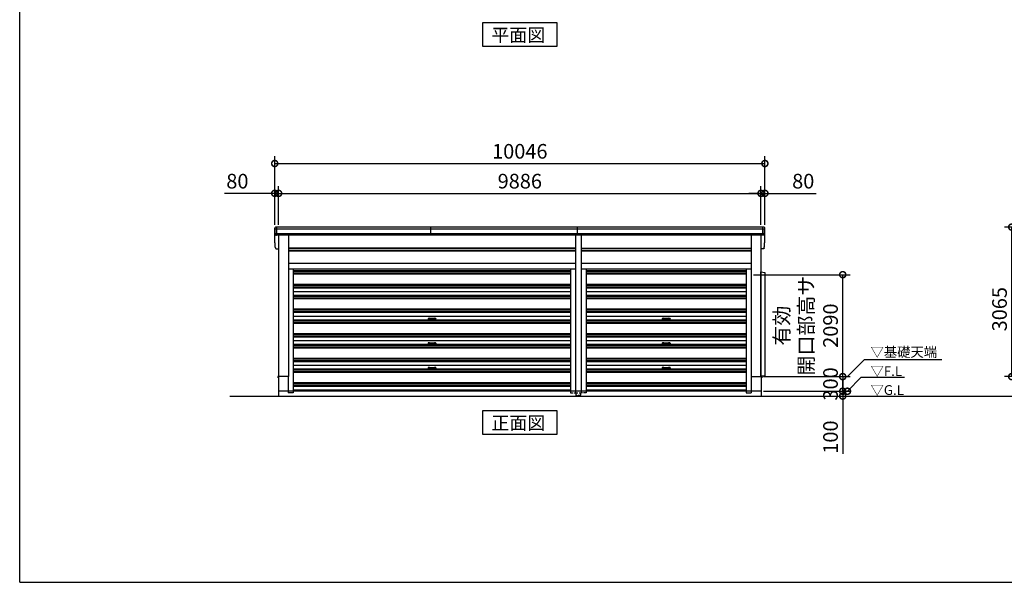
# Model space of a CAD drawing. Extents: x -7645 to 32934, y 198 to 28509.
# Drawn here: x -7645 to 12535, y 745 to 12280 of the extents above; entities that cross this region are included whole.
import ezdxf

# ---------------------------------------------------------------- set-up
doc = ezdxf.new("R2010")
doc.units = 0
doc.header["$LTSCALE"] = 20
doc.header["$PDMODE"] = 3
doc.header["$PDSIZE"] = 2
doc.linetypes.add('HIDDEN', pattern=[0.375, 0.25, -0.125])
doc.layers.get('0').update_dxf_attribs({"linetype": 'CONTINUOUS'})
doc.layers.get('DEFPOINTS').update_dxf_attribs({"linetype": 'CONTINUOUS'})
for name, color, linetype in [('仕様書枠', 230, 'CONTINUOUS'), ('寸法', 4, 'CONTINUOUS'), ('破線', 2, 'HIDDEN'), ('細線', 5, 'CONTINUOUS'), ('部品1', 7, 'CONTINUOUS'), ('Ｇ．Ｌ', 30, 'CONTINUOUS')]:
    doc.layers.add(name, color=color, linetype=linetype)
doc.styles.get("Standard").update_dxf_attribs({"font": 'txt', "bigfont": 'bigfont.shx'})
doc.styles.add('STYLE1', font='isocp.shx', dxfattribs={"bigfont": 'bigfont.shx'})
doc.styles.add('STYLE2', font='MS PGothic.ttf')
doc.dimstyles.new('INABA_S100-2023', dxfattribs={"dimscale": 100, "dimtxt": 3, "dimasz": 2.5, "dimexe": 1.5, "dimexo": 0.5, "dimgap": 1, "dimtad": 3, "dimdec": 1, "dimdsep": 46, "dimtxsty": 'STYLE1', "dimblk1": 'DOTSMALL', "dimblk2": 'DOTSMALL', "dimsah": 1, "dimcen": 0, "dimclrt": 7, "dimadec": 0, "dimazin": 0, "dimtfac": 1, "dimtdec": 1, "dimtix": 1, "dimtmove": 0, "dimatfit": 3, "dimldrblk": 'DOTSMALL', "dimfxl": 1, "dimtolj": 1, "dimtzin": 0, "dimarcsym": 0})
doc.dimstyles.new('INABA_S100G', dxfattribs={"dimscale": 100, "dimtxt": 2.5, "dimasz": 2.5, "dimexe": 1.5, "dimexo": 0.5, "dimgap": 1, "dimtad": 3, "dimdec": 1, "dimdsep": 46, "dimtxsty": 'STYLE1', "dimblk1": 'DOTSMALL', "dimblk2": 'DOTSMALL', "dimsah": 1, "dimcen": 0, "dimclrt": 7, "dimadec": 0, "dimazin": 0, "dimtfac": 1, "dimtdec": 1, "dimtix": 1, "dimtmove": 0, "dimatfit": 3, "dimldrblk": 'DOTSMALL', "dimfxl": 1, "dimtolj": 1, "dimtzin": 0, "dimarcsym": 0})
doc.dimstyles.new('INABA_S80', dxfattribs={"dimscale": 80, "dimtxt": 2.5, "dimasz": 0.5, "dimexe": 0.5, "dimexo": 0.2, "dimgap": 0.8, "dimtad": 3, "dimdsep": 46, "dimtxsty": 'STANDARD', "dimblk1": 'DOT', "dimblk2": 'DOT', "dimsah": 1, "dimcen": 0, "dimclrt": 7, "dimadec": 0, "dimazin": 0, "dimtfac": 1, "dimtix": 1, "dimtmove": 0, "dimatfit": 2, "dimldrblk": 'DOT', "dimfxl": 1, "dimtolj": 1, "dimtzin": 0, "dimarcsym": 0})

# ---------------------------------------------------------------- blocks, each defined once
blk = doc.blocks.new('_DOTSMALL')
at = {"color": 0, "linetype": 'ByBlock', "ltscale": 50, "const_width": 0.5}
blk.add_lwpolyline([(-0.0625, 0, 1), (0.0625, 0, 1)], format="xyb", close=True, dxfattribs=at)
blk = doc.blocks.new('*D63')
at = {"layer": 'DEFPOINTS', "color": 0, "ltscale": 50}
for p in [(7548, 8719), (-2338, 8027), (7548, 8027)]:
    blk.add_point(p, dxfattribs=at)
at = {"layer": '寸法', "color": 0, "lineweight": -2, "ltscale": 50}
for p, q in [((-2338, 8077), (-2338, 8869)), ((-2338, 8719), (7548, 8719)), ((7548, 8077), (7548, 8869))]:
    blk.add_line(p, q, dxfattribs=at)
at = {"layer": '寸法', "color": 0, "lineweight": -2, "ltscale": 50, "xscale": 250, "yscale": 250, "zscale": 250, "rotation": 180}
blk.add_blockref('_DOTSMALL', (-2338, 8719), dxfattribs=at)
at = {"layer": '寸法', "color": 0, "lineweight": -2, "ltscale": 50, "xscale": 250, "yscale": 250, "zscale": 250}
blk.add_blockref('_DOTSMALL', (7548, 8719), dxfattribs=at)
at = {"layer": '寸法', "color": 7, "ltscale": 50, "insert": (2605, 8969), "char_height": 300, "attachment_point": 5, "style": 'STYLE1'}
blk.add_mtext('\\A1;9886', dxfattribs=at)
blk = doc.blocks.new('*D64')
at = {"layer": 'DEFPOINTS', "color": 0, "ltscale": 50}
for p in [(-2338, 8719), (-2418, 8027), (-2338, 8027)]:
    blk.add_point(p, dxfattribs=at)
at = {"layer": '寸法', "color": 0, "lineweight": -2, "ltscale": 50}
for p, q in [((-2418, 8719), (-3449, 8719)), ((-2418, 8077), (-2418, 8869)), ((-2338, 8719), (-2418, 8719)), ((-2338, 8077), (-2338, 8869)), ((-2338, 8719), (-2088, 8719))]:
    blk.add_line(p, q, dxfattribs=at)
at = {"layer": '寸法', "color": 0, "lineweight": -2, "ltscale": 50, "xscale": 250, "yscale": 250, "zscale": 250}
blk.add_blockref('_DOTSMALL', (-2418, 8719), dxfattribs=at)
at = {"layer": '寸法', "color": 0, "lineweight": -2, "ltscale": 50, "xscale": 250, "yscale": 250, "zscale": 250, "rotation": 180}
blk.add_blockref('_DOTSMALL', (-2338, 8719), dxfattribs=at)
at = {"layer": '寸法', "color": 7, "ltscale": 50, "insert": (-3184, 8969), "char_height": 300, "attachment_point": 5, "style": 'STYLE1'}
blk.add_mtext('\\A1;80', dxfattribs=at)
blk = doc.blocks.new('*D65')
at = {"layer": 'DEFPOINTS', "color": 0, "ltscale": 50}
for p in [(7628, 9331), (-2418, 8027), (7628, 8027)]:
    blk.add_point(p, dxfattribs=at)
at = {"layer": '寸法', "color": 0, "lineweight": -2, "ltscale": 50}
for p, q in [((-2418, 8077), (-2418, 9481)), ((-2418, 9331), (7628, 9331)), ((7628, 8077), (7628, 9481))]:
    blk.add_line(p, q, dxfattribs=at)
at = {"layer": '寸法', "color": 0, "lineweight": -2, "ltscale": 50, "xscale": 250, "yscale": 250, "zscale": 250, "rotation": 180}
blk.add_blockref('_DOTSMALL', (-2418, 9331), dxfattribs=at)
at = {"layer": '寸法', "color": 0, "lineweight": -2, "ltscale": 50, "xscale": 250, "yscale": 250, "zscale": 250}
blk.add_blockref('_DOTSMALL', (7628, 9331), dxfattribs=at)
at = {"layer": '寸法', "color": 7, "ltscale": 50, "insert": (2605, 9581), "char_height": 300, "attachment_point": 5, "style": 'STYLE1'}
blk.add_mtext('\\A1;10046', dxfattribs=at)
blk = doc.blocks.new('*D60')
at = {"layer": 'DEFPOINTS', "color": 0, "ltscale": 50}
for p in [(7628, 8719), (7548, 8027), (7628, 8027)]:
    blk.add_point(p, dxfattribs=at)
at = {"layer": '寸法', "color": 0, "lineweight": -2, "ltscale": 50}
for p, q in [((7548, 8719), (7298, 8719)), ((7548, 8077), (7548, 8869)), ((7548, 8719), (7628, 8719)), ((7628, 8077), (7628, 8869)), ((7628, 8719), (8679, 8719))]:
    blk.add_line(p, q, dxfattribs=at)
at = {"layer": '寸法', "color": 0, "lineweight": -2, "ltscale": 50, "xscale": 250, "yscale": 250, "zscale": 250}
blk.add_blockref('_DOTSMALL', (7548, 8719), dxfattribs=at)
at = {"layer": '寸法', "color": 0, "lineweight": -2, "ltscale": 50, "xscale": 250, "yscale": 250, "zscale": 250, "rotation": 180}
blk.add_blockref('_DOTSMALL', (7628, 8719), dxfattribs=at)
at = {"layer": '寸法', "color": 7, "ltscale": 50, "insert": (8414, 8969), "char_height": 300, "attachment_point": 5, "style": 'STYLE1'}
blk.add_mtext('\\A1;80', dxfattribs=at)
blk = doc.blocks.new('*D61')
at = {"layer": 'DEFPOINTS', "color": 0, "ltscale": 50}
for p in [(7550, 4662), (7550, 4562), (9223, 4562)]:
    blk.add_point(p, dxfattribs=at)
at = {"layer": '寸法', "color": 0, "lineweight": -2, "ltscale": 50}
for p, q in [((9223, 4662), (9223, 4912)), ((7600, 4662), (9373, 4662)), ((9223, 4662), (9223, 4562)), ((7600, 4562), (9373, 4562)), ((9223, 4562), (9223, 3382))]:
    blk.add_line(p, q, dxfattribs=at)
at = {"layer": '寸法', "color": 0, "lineweight": -2, "ltscale": 50, "xscale": 250, "yscale": 250, "zscale": 250}
for p, rotation in [((9223, 4662), 270), ((9223, 4562), 90)]:
    blk.add_blockref('_DOTSMALL', p, dxfattribs=dict(at, rotation=rotation))
at = {"layer": '寸法', "color": 7, "ltscale": 50, "insert": (8973, 3722), "char_height": 300, "attachment_point": 5, "rotation": 90, "style": 'STYLE1'}
blk.add_mtext('\\A1;100', dxfattribs=at)
blk = doc.blocks.new('*D62')
at = {"layer": 'DEFPOINTS', "color": 0, "ltscale": 50}
for p in [(7550, 4962), (7550, 4662), (9223, 4662)]:
    blk.add_point(p, dxfattribs=at)
at = {"layer": '寸法', "color": 0, "lineweight": -2, "ltscale": 50}
for p, q in [((7600, 4962), (9373, 4962)), ((9223, 4962), (9223, 4662)), ((7600, 4662), (9373, 4662))]:
    blk.add_line(p, q, dxfattribs=at)
at = {"layer": '寸法', "color": 0, "lineweight": -2, "ltscale": 50, "xscale": 250, "yscale": 250, "zscale": 250}
for p, rotation in [((9223, 4962), 90), ((9223, 4662), 270)]:
    blk.add_blockref('_DOTSMALL', p, dxfattribs=dict(at, rotation=rotation))
at = {"layer": '寸法', "color": 7, "ltscale": 50, "insert": (8973, 4812), "char_height": 300, "attachment_point": 5, "rotation": 90, "style": 'STYLE1'}
blk.add_mtext('\\A1;300', dxfattribs=at)
blk = doc.blocks.new('*D66')
at = {"layer": 'DEFPOINTS', "color": 0, "ltscale": 50}
for p in [(7347, 7052), (9223, 7052), (7550, 4962)]:
    blk.add_point(p, dxfattribs=at)
at = {"layer": '寸法', "color": 0, "lineweight": -2, "ltscale": 50}
for p, q in [((7397, 7052), (9373, 7052)), ((9223, 4962), (9223, 7052)), ((7600, 4962), (9373, 4962))]:
    blk.add_line(p, q, dxfattribs=at)
at = {"layer": '寸法', "color": 0, "lineweight": -2, "ltscale": 50, "xscale": 250, "yscale": 250, "zscale": 250}
for p, rotation in [((9223, 7052), 90), ((9223, 4962), 270)]:
    blk.add_blockref('_DOTSMALL', p, dxfattribs=dict(at, rotation=rotation))
at = {"layer": '寸法', "color": 7, "ltscale": 50, "insert": (8473, 6007), "char_height": 300, "attachment_point": 5, "rotation": 90, "style": 'STYLE1'}
blk.add_mtext('\\A1;有効\\P開口部高サ \\P2090', dxfattribs=at)
blk = doc.blocks.new('*D70')
at = {"layer": 'DEFPOINTS', "color": 0, "ltscale": 50}
for p in [(12687, 8027), (14483, 8027), (14735, 4962)]:
    blk.add_point(p, dxfattribs=at)
at = {"layer": '寸法', "color": 0, "lineweight": -2, "ltscale": 50}
for p, q in [((14433, 8027), (12537, 8027)), ((12687, 4962), (12687, 8027)), ((14685, 4962), (12537, 4962))]:
    blk.add_line(p, q, dxfattribs=at)
at = {"layer": '寸法', "color": 0, "lineweight": -2, "ltscale": 50, "xscale": 250, "yscale": 250, "zscale": 250}
for p, rotation in [((12687, 8027), 90), ((12687, 4962), 270)]:
    blk.add_blockref('_DOTSMALL', p, dxfattribs=dict(at, rotation=rotation))
at = {"layer": '寸法', "color": 7, "ltscale": 50, "insert": (12437, 6344), "char_height": 300, "attachment_point": 5, "rotation": 90, "style": 'STYLE1'}
blk.add_mtext('\\A1;3065', dxfattribs=at)

msp = doc.modelspace()

# ---------------------------------------------------------------- linework, layer by layer
at = {"layer": '仕様書枠', "ltscale": 50}
for q in [(-7645.4, 28508.83), (32572.6, 744.82)]:
    msp.add_line((-7645.4, 744.82), q, dxfattribs=at)
at = {"layer": '破線', "ltscale": 50}
for p, q in [((-2140.4, 4661.97), (-2140.4, 4631.97)), ((-2037.4, 4661.97), (-2037.4, 4631.97)), ((7246.6, 4661.97), (7246.6, 4631.97)), ((7349.6, 4661.97), (7349.6, 4631.97)), ((-2037.4, 4631.97), (-2140.4, 4631.97)), ((7246.6, 4631.97), (7349.6, 4631.97))]:
    msp.add_line(p, q, dxfattribs=at)
at = {"layer": '破線', "ltscale": 10}
for p, q in [((3646.6, 4661.97), (3646.6, 4631.97)), ((3746.6, 4661.97), (3746.6, 4631.97)), ((3862.6, 4661.97), (3862.6, 4631.97)), ((3962.6, 4661.97), (3962.6, 4631.97)), ((3646.6, 4631.97), (3746.6, 4631.97)), ((3746.6, 4631.97), (3862.6, 4631.97)), ((3759.6, 4573.97), (3759.6, 4631.97)), ((3849.6, 4573.97), (3759.6, 4573.97)), ((3762.4, 4571.97), (3762.4, 4573.97)), ((3768.4, 4571.97), (3768.4, 4573.97)), ((3836.8, 4567.97), (3772.4, 4567.97)), ((3836.8, 4561.97), (3772.4, 4561.97)), ((3774.6, 4573.97), (3774.6, 4561.97)), ((3834.6, 4573.97), (3834.6, 4561.97)), ((3840.8, 4573.97), (3840.8, 4571.97)), ((3846.8, 4573.97), (3846.8, 4571.97)), ((3849.6, 4631.97), (3849.6, 4573.97)), ((3962.6, 4631.97), (3862.6, 4631.97))]:
    msp.add_line(p, q, dxfattribs=at)
for centre, radius, start, end in [((3772.4, 4571.97), 10, 180, 270), ((3772.4, 4571.97), 4, 180, 270), ((3836.8, 4571.97), 10, 270, 0), ((3836.8, 4571.97), 4, 270, 0)]:
    msp.add_arc(centre, radius, start, end, dxfattribs=at)
at = {"layer": '細線', "ltscale": 50}
for p, q in [((7623.88, 7984.97), (-2414.68, 7984.97)), ((7613.94, 7890.97), (-2404.74, 7890.97)), ((-2376.4, 7859.97), (-2376.4, 8026.97)), ((784.35, 7859.97), (784.35, 8026.97)), ((3784.35, 7859.97), (3784.35, 8026.97)), ((7585.6, 7859.97), (7585.6, 8026.97)), ((7585.6, 7859.97), (7585.6, 8026.97)), ((3746.6, 7591.47), (-2137.4, 7591.47)), ((3746.6, 7546.47), (-2137.4, 7546.47)), ((7346.6, 7591.47), (3862.6, 7591.47)), ((7346.6, 7546.47), (3862.6, 7546.47)), ((-2037.4, 7136.04), (3646.6, 7136.04)), ((-2037.4, 7117.71), (3646.6, 7117.71)), ((-2037.4, 7084.22), (3646.6, 7084.22)), ((-2037.4, 7065.89), (3646.6, 7065.89)), ((3962.6, 7136.04), (7246.6, 7136.04)), ((3962.6, 7117.71), (7246.6, 7117.71)), ((3962.6, 7084.22), (7246.6, 7084.22)), ((3962.6, 7065.89), (7246.6, 7065.89)), ((-2037.4, 6854.04), (3646.6, 6854.04)), ((-2037.4, 6835.71), (3646.6, 6835.71)), ((-2037.4, 6802.22), (3646.6, 6802.22)), ((-2037.4, 6783.89), (3646.6, 6783.89)), ((-2037.4, 6707.97), (3646.6, 6707.97)), ((3962.6, 6854.04), (7246.6, 6854.04)), ((3962.6, 6835.71), (7246.6, 6835.71)), ((3962.6, 6802.22), (7246.6, 6802.22)), ((3962.6, 6783.89), (7246.6, 6783.89)), ((3962.6, 6707.97), (7246.6, 6707.97)), ((-2037.4, 6632.04), (3646.6, 6632.04)), ((-2037.4, 6613.71), (3646.6, 6613.71)), ((-2037.4, 6580.22), (3646.6, 6580.22)), ((-2037.4, 6561.89), (3646.6, 6561.89)), ((3962.6, 6632.04), (7246.6, 6632.04)), ((3962.6, 6613.71), (7246.6, 6613.71)), ((3962.6, 6580.22), (7246.6, 6580.22)), ((3962.6, 6561.89), (7246.6, 6561.89)), ((-2037.4, 6350.04), (3646.6, 6350.04)), ((-2037.4, 6331.71), (3646.6, 6331.71)), ((-2037.4, 6298.22), (3646.6, 6298.22)), ((-2037.4, 6279.89), (3646.6, 6279.89)), ((3962.6, 6350.04), (7246.6, 6350.04)), ((3962.6, 6331.71), (7246.6, 6331.71)), ((3962.6, 6298.22), (7246.6, 6298.22)), ((3962.6, 6279.89), (7246.6, 6279.89)), ((-2037.4, 6203.97), (3646.6, 6203.97)), ((-2037.4, 6128.04), (3646.6, 6128.04)), ((-2037.4, 6109.71), (3646.6, 6109.71)), ((-2037.4, 6076.22), (3646.6, 6076.22)), ((-2037.4, 6057.89), (3646.6, 6057.89)), ((724.6, 6151.44), (724.6, 6146.49)), ((754.6, 6158.97), (729.1, 6156.42)), ((754.6, 6138.97), (729.1, 6141.52)), ((754.6, 6158.97), (854.6, 6158.97)), ((754.6, 6158.97), (754.6, 6138.97)), ((754.6, 6138.97), (854.6, 6138.97)), ((854.6, 6158.97), (854.6, 6138.97)), ((880.1, 6156.42), (854.6, 6158.97)), ((880.1, 6141.52), (854.6, 6138.97)), ((884.6, 6151.44), (884.6, 6146.49)), ((3962.6, 6203.97), (7246.6, 6203.97)), ((3962.6, 6128.04), (7246.6, 6128.04)), ((3962.6, 6109.71), (7246.6, 6109.71)), ((3962.6, 6076.22), (7246.6, 6076.22)), ((3962.6, 6057.89), (7246.6, 6057.89)), ((5524.6, 6151.44), (5524.6, 6146.49)), ((5554.6, 6158.97), (5529.1, 6156.42)), ((5554.6, 6138.97), (5529.1, 6141.52)), ((5554.6, 6158.97), (5654.6, 6158.97)), ((5554.6, 6158.97), (5554.6, 6138.97)), ((5554.6, 6138.97), (5654.6, 6138.97)), ((5654.6, 6158.97), (5654.6, 6138.97)), ((5680.1, 6156.42), (5654.6, 6158.97)), ((5680.1, 6141.52), (5654.6, 6138.97)), ((5684.6, 6151.44), (5684.6, 6146.49)), ((-2037.4, 5846.04), (3646.6, 5846.04)), ((-2037.4, 5827.71), (3646.6, 5827.71)), ((-2037.4, 5794.22), (3646.6, 5794.22)), ((-2037.4, 5775.89), (3646.6, 5775.89)), ((-2037.4, 5699.97), (3646.6, 5699.97)), ((754.6, 5654.97), (729.1, 5652.42)), ((754.6, 5654.97), (854.6, 5654.97)), ((754.6, 5654.97), (754.6, 5634.97)), ((854.6, 5654.97), (854.6, 5634.97)), ((880.1, 5652.42), (854.6, 5654.97)), ((3962.6, 5846.04), (7246.6, 5846.04)), ((3962.6, 5827.71), (7246.6, 5827.71)), ((3962.6, 5794.22), (7246.6, 5794.22)), ((3962.6, 5775.89), (7246.6, 5775.89)), ((3962.6, 5699.97), (7246.6, 5699.97)), ((5554.6, 5654.97), (5529.1, 5652.42)), ((5554.6, 5654.97), (5654.6, 5654.97)), ((5554.6, 5654.97), (5554.6, 5634.97)), ((5654.6, 5654.97), (5654.6, 5634.97)), ((5680.1, 5652.42), (5654.6, 5654.97)), ((-2037.4, 5624.04), (3646.6, 5624.04)), ((-2037.4, 5605.71), (3646.6, 5605.71)), ((-2037.4, 5572.22), (3646.6, 5572.22)), ((-2037.4, 5553.89), (3646.6, 5553.89)), ((724.6, 5647.44), (724.6, 5642.49)), ((754.6, 5634.97), (729.1, 5637.52)), ((754.6, 5634.97), (854.6, 5634.97)), ((880.1, 5637.52), (854.6, 5634.97)), ((884.6, 5647.44), (884.6, 5642.49)), ((3962.6, 5624.04), (7246.6, 5624.04)), ((3962.6, 5605.71), (7246.6, 5605.71)), ((3962.6, 5572.22), (7246.6, 5572.22)), ((3962.6, 5553.89), (7246.6, 5553.89)), ((5524.6, 5647.44), (5524.6, 5642.49)), ((5554.6, 5634.97), (5529.1, 5637.52)), ((5554.6, 5634.97), (5654.6, 5634.97)), ((5680.1, 5637.52), (5654.6, 5634.97)), ((5684.6, 5647.44), (5684.6, 5642.49)), ((-2037.4, 5342.04), (3646.6, 5342.04)), ((-2037.4, 5323.71), (3646.6, 5323.71)), ((-2037.4, 5290.22), (3646.6, 5290.22)), ((-2037.4, 5271.89), (3646.6, 5271.89)), ((3962.6, 5342.04), (7246.6, 5342.04)), ((3962.6, 5323.71), (7246.6, 5323.71)), ((3962.6, 5290.22), (7246.6, 5290.22)), ((3962.6, 5271.89), (7246.6, 5271.89)), ((-2037.4, 5195.97), (3646.6, 5195.97)), ((-2037.4, 5120.04), (3646.6, 5120.04)), ((-2037.4, 5101.71), (3646.6, 5101.71)), ((-2037.4, 5068.22), (3646.6, 5068.22)), ((-2037.4, 5049.89), (3646.6, 5049.89)), ((724.6, 5143.44), (724.6, 5138.49)), ((754.6, 5150.97), (729.1, 5148.42)), ((754.6, 5130.97), (729.1, 5133.52)), ((754.6, 5150.97), (854.6, 5150.97)), ((754.6, 5150.97), (754.6, 5130.97)), ((754.6, 5130.97), (854.6, 5130.97)), ((854.6, 5150.97), (854.6, 5130.97)), ((880.1, 5148.42), (854.6, 5150.97)), ((880.1, 5133.52), (854.6, 5130.97)), ((884.6, 5143.44), (884.6, 5138.49)), ((3962.6, 5195.97), (7246.6, 5195.97)), ((3962.6, 5120.04), (7246.6, 5120.04)), ((3962.6, 5101.71), (7246.6, 5101.71)), ((3962.6, 5068.22), (7246.6, 5068.22)), ((3962.6, 5049.89), (7246.6, 5049.89)), ((5524.6, 5143.44), (5524.6, 5138.49)), ((5554.6, 5150.97), (5529.1, 5148.42)), ((5554.6, 5130.97), (5529.1, 5133.52)), ((5554.6, 5150.97), (5654.6, 5150.97)), ((5554.6, 5150.97), (5554.6, 5130.97)), ((5554.6, 5130.97), (5654.6, 5130.97)), ((5654.6, 5150.97), (5654.6, 5130.97)), ((5680.1, 5148.42), (5654.6, 5150.97)), ((5680.1, 5133.52), (5654.6, 5130.97)), ((5684.6, 5143.44), (5684.6, 5138.49)), ((-2037.4, 4838.04), (3646.6, 4838.04)), ((-2037.4, 4819.71), (3646.6, 4819.71)), ((-2037.4, 4786.22), (3646.6, 4786.22)), ((-2037.4, 4767.89), (3646.6, 4767.89)), ((-2037.4, 4691.97), (3646.6, 4691.97)), ((3962.6, 4838.04), (7246.6, 4838.04)), ((3962.6, 4819.71), (7246.6, 4819.71)), ((3962.6, 4786.22), (7246.6, 4786.22)), ((3962.6, 4767.89), (7246.6, 4767.89)), ((3962.6, 4691.97), (7246.6, 4691.97))]:
    msp.add_line(p, q, dxfattribs=at)
for centre, start, end in [((729.6, 6151.44), 95.710593, 180), ((729.6, 6146.49), 180, 264.289407), ((879.6, 6151.44), 0, 84.289407), ((879.6, 6146.49), 275.710593, 0), ((5529.6, 6151.44), 95.710593, 180), ((5529.6, 6146.49), 180, 264.289407), ((5679.6, 6151.44), 0, 84.289407), ((5679.6, 6146.49), 275.710593, 0), ((729.6, 5647.44), 95.710593, 180), ((879.6, 5647.44), 0, 84.289407), ((5529.6, 5647.44), 95.710593, 180), ((5679.6, 5647.44), 0, 84.289407), ((729.6, 5642.49), 180, 264.289407), ((879.6, 5642.49), 275.710593, 0), ((5529.6, 5642.49), 180, 264.289407), ((5679.6, 5642.49), 275.710593, 0), ((729.6, 5143.44), 95.710593, 180), ((729.6, 5138.49), 180, 264.289407), ((879.6, 5143.44), 0, 84.289407), ((879.6, 5138.49), 275.710593, 0), ((5529.6, 5143.44), 95.710593, 180), ((5529.6, 5138.49), 180, 264.289407), ((5679.6, 5143.44), 0, 84.289407), ((5679.6, 5138.49), 275.710593, 0)]:
    msp.add_arc(centre, 5, start, end, dxfattribs=at)
at = {"layer": '部品1', "ltscale": 50}
for p, q in [((-2417.3, 7726.32), (-2417.3, 8006.32)), ((7606.53, 8026.97), (-2397.33, 8026.97)), ((7626.5, 7726.32), (7626.5, 8006.32)), ((7591.67, 7859.97), (-2382.47, 7859.97)), ((-2338.4, 7859.97), (-2338.4, 4961.97)), ((-2137.4, 7859.97), (-2137.4, 4961.97)), ((3746.6, 7859.97), (3746.6, 4661.97)), ((3862.6, 7859.97), (3862.6, 4661.97)), ((7346.6, 7859.97), (7346.6, 4961.97)), ((7547.6, 7859.97), (7547.6, 4961.97)), ((-2382.47, 7579.97), (-2338.4, 7579.97)), ((3746.6, 7596.97), (-2137.4, 7596.97)), ((-2137.4, 7539.47), (3746.6, 7539.47)), ((3862.6, 7596.97), (7346.6, 7596.97)), ((3862.6, 7539.47), (7346.6, 7539.47)), ((7591.67, 7579.97), (7547.6, 7579.97)), ((-2137.4, 7284.97), (3746.6, 7284.97)), ((3862.6, 7284.97), (7346.6, 7284.97)), ((-2137.4, 7171.97), (3746.6, 7171.97)), ((-2037.4, 7171.97), (-2037.4, 4661.97)), ((3646.6, 7171.97), (3646.6, 4661.97)), ((3862.6, 7171.97), (7346.6, 7171.97)), ((3962.6, 7171.97), (3962.6, 4661.97)), ((7246.6, 7171.97), (7246.6, 4661.97)), ((7547.6, 4971.97), (7547.6, 7106.97)), ((7547.6, 7106.97), (7624.6, 7096.97)), ((7624.6, 7096.97), (7624.6, 4971.97)), ((-2338.4, 4962.47), (-2355.4, 4962.47)), ((-2355.4, 4962.47), (-2355.4, 4939.97)), ((-2340.4, 4961.97), (-2340.4, 4561.97)), ((-2137.4, 4961.97), (-2340.4, 4961.97)), ((-2140.4, 4961.97), (-2140.4, 4661.97)), ((7346.6, 4961.97), (7549.6, 4961.97)), ((7349.6, 4961.97), (7349.6, 4661.97)), ((7624.6, 4971.97), (7547.6, 4971.97)), ((7547.6, 4962.47), (7564.6, 4962.47)), ((7549.6, 4961.97), (7549.6, 4561.97)), ((7564.6, 4962.47), (7564.6, 4939.97)), ((7549.6, 4661.97), (-2340.4, 4661.97))]:
    msp.add_line(p, q, dxfattribs=at)
at = {"layer": '部品1'}
for p, q in [((-2412.88, 7984.47), (-2414.45, 7984.9)), ((-2402.95, 7890.47), (-2404.52, 7890.9)), ((7612.15, 7890.47), (7613.72, 7890.9)), ((7612.15, 7890.47), (7613.72, 7890.9)), ((7622.08, 7984.47), (7623.65, 7984.9)), ((7622.08, 7984.47), (7623.65, 7984.9)), ((-2412.88, 7704.47), (-2414.45, 7704.9)), ((-2412.88, 7704.47), (-2414.45, 7704.9)), ((7622.08, 7704.47), (7623.65, 7704.9)), ((7622.08, 7704.47), (7623.65, 7704.9)), ((-2402.95, 7610.47), (-2404.52, 7610.9)), ((-2402.95, 7610.47), (-2404.52, 7610.9)), ((7612.15, 7610.47), (7613.72, 7610.9)), ((7612.15, 7610.47), (7613.72, 7610.9))]:
    msp.add_line(p, q, dxfattribs=at)
for points in [[(1841.13, 12213.76), (1841.13, 11733.98), (3368.07, 11733.98), (3368.07, 12213.76)], [(1841.13, 4261.97), (1841.13, 3782.18), (3368.07, 3782.18), (3368.07, 4261.97)]]:
    msp.add_lwpolyline(points, close=True, dxfattribs=at)
for centre, radius, start, end in [((-2397.97, 8007.6), 19.38, 88.110605, 183.794844), ((-2413.8, 7987.31), 2.5, 183.000259, 254.9999), ((-2413.8, 7987.31), 2.5, 183, 255), ((-2413.53, 7982.06), 2.5, 3.019237, 74.999872), ((-2403.87, 7893.31), 2.5, 183.000075, 255.000175), ((-2403.87, 7893.31), 2.5, 183, 255), ((-2403.6, 7888.06), 2.5, 3.013515, 74.999263), ((7607.17, 8007.6), 19.38, 356.205156, 91.889395), ((7607.17, 8007.6), 19.38, 356.205156, 91.889395), ((7612.8, 7888.06), 2.5, 105.000737, 176.986485), ((7612.8, 7888.06), 2.5, 105.000737, 176.986485), ((7613.07, 7893.31), 2.5, 284.999825, 356.999925), ((7613.07, 7893.31), 2.5, 285, 357), ((7613.07, 7893.31), 2.5, 284.999825, 356.999925), ((7613.07, 7893.31), 2.5, 285, 357), ((7622.73, 7982.06), 2.5, 105.000128, 176.980763), ((7622.73, 7982.06), 2.5, 105.000128, 176.980763), ((7623, 7987.31), 2.5, 285.0001, 356.999741), ((7623, 7987.31), 2.5, 285, 357), ((7623, 7987.31), 2.5, 285.0001, 356.999741), ((7623, 7987.31), 2.5, 285, 357), ((-2413.8, 7707.31), 2.5, 183.000259, 254.9999), ((-2413.8, 7707.31), 2.5, 183, 255), ((-2413.8, 7707.31), 2.5, 183.000259, 254.9999), ((-2413.8, 7707.31), 2.5, 183, 255), ((-2413.53, 7702.06), 2.5, 3.019237, 74.999872), ((-2413.53, 7702.06), 2.5, 3.019237, 74.999872), ((7622.73, 7702.06), 2.5, 105.000128, 176.980763), ((7622.73, 7702.06), 2.5, 105.000128, 176.980763), ((7623, 7707.31), 2.5, 285.0001, 356.999741), ((7623, 7707.31), 2.5, 285, 357), ((7623, 7707.31), 2.5, 285.0001, 356.999741), ((7623, 7707.31), 2.5, 285, 357), ((-2403.87, 7613.31), 2.5, 183.000075, 255.000175), ((-2403.87, 7613.31), 2.5, 183, 255), ((-2403.87, 7613.31), 2.5, 183.000075, 255.000175), ((-2403.87, 7613.31), 2.5, 183, 255), ((-2403.6, 7608.06), 2.5, 3.013515, 74.999263), ((-2403.6, 7608.06), 2.5, 3.013515, 74.999263), ((7612.8, 7608.06), 2.5, 105.000737, 176.986485), ((7612.8, 7608.06), 2.5, 105.000737, 176.986485), ((7613.07, 7613.31), 2.5, 284.999825, 356.999925), ((7613.07, 7613.31), 2.5, 285, 357), ((7613.07, 7613.31), 2.5, 284.999825, 356.999925), ((7613.07, 7613.31), 2.5, 285, 357)]:
    msp.add_arc(centre, radius, start, end, dxfattribs=at)
for points in [[(-2416.3, 7987.18), (-2416.64, 7993.55), (-2416.97, 7999.94), (-2417.3, 8006.32)], [(-2406.37, 7893.18), (-2407.92, 7922.83), (-2409.48, 7952.53), (-2411.03, 7982.19)], [(-2404.52, 7890.9), (-2404.52, 7890.9), (-2404.52, 7890.9), (-2404.52, 7890.9)], [(-2400.58, 7878.83), (-2400.75, 7882.13), (-2400.93, 7884.9), (-2401.1, 7888.19)], [(-2401.1, 7888.19), (-2401.1, 7888.19), (-2401.1, 7888.19), (-2401.1, 7888.19)], [(7609.78, 7878.83), (7609.95, 7882.13), (7610.13, 7884.9), (7610.3, 7888.19)], [(7609.78, 7878.83), (7609.95, 7882.13), (7610.13, 7884.9), (7610.3, 7888.19)], [(7610.3, 7888.19), (7610.3, 7888.19), (7610.3, 7888.19), (7610.3, 7888.19)], [(7610.3, 7888.19), (7610.3, 7888.19), (7610.3, 7888.19), (7610.3, 7888.19)], [(7613.72, 7890.9), (7613.72, 7890.9), (7613.72, 7890.9), (7613.72, 7890.9)], [(7613.72, 7890.9), (7613.72, 7890.9), (7613.72, 7890.9), (7613.72, 7890.9)], [(7615.57, 7893.18), (7617.12, 7922.83), (7618.68, 7952.53), (7620.23, 7982.19)], [(7615.57, 7893.18), (7617.12, 7922.83), (7618.68, 7952.53), (7620.23, 7982.19)], [(7625.5, 7987.18), (7625.84, 7993.55), (7626.17, 7999.94), (7626.5, 8006.32)], [(7625.5, 7987.18), (7625.84, 7993.55), (7626.17, 7999.94), (7626.5, 8006.32)], [(-2416.3, 7707.18), (-2416.64, 7713.55), (-2416.97, 7719.94), (-2417.3, 7726.32)], [(-2416.3, 7707.18), (-2416.64, 7713.55), (-2416.97, 7719.94), (-2417.3, 7726.32)], [(-2406.37, 7613.18), (-2407.92, 7642.83), (-2409.48, 7672.53), (-2411.03, 7702.19)], [(-2406.37, 7613.18), (-2407.92, 7642.83), (-2409.48, 7672.53), (-2411.03, 7702.19)], [(7615.57, 7613.18), (7617.12, 7642.83), (7618.68, 7672.53), (7620.23, 7702.19)], [(7615.57, 7613.18), (7617.12, 7642.83), (7618.68, 7672.53), (7620.23, 7702.19)], [(7625.5, 7707.18), (7625.84, 7713.55), (7626.17, 7719.94), (7626.5, 7726.32)], [(7625.5, 7707.18), (7625.84, 7713.55), (7626.17, 7719.94), (7626.5, 7726.32)], [(-2404.52, 7610.9), (-2404.52, 7610.9), (-2404.52, 7610.9), (-2404.52, 7610.9)], [(-2404.52, 7610.9), (-2404.52, 7610.9), (-2404.52, 7610.9), (-2404.52, 7610.9)], [(-2400.58, 7598.83), (-2400.75, 7602.13), (-2400.93, 7604.9), (-2401.1, 7608.19)], [(-2401.1, 7608.19), (-2401.1, 7608.19), (-2401.1, 7608.19), (-2401.1, 7608.19)], [(-2400.58, 7598.83), (-2400.75, 7602.13), (-2400.93, 7604.9), (-2401.1, 7608.19)], [(-2401.1, 7608.19), (-2401.1, 7608.19), (-2401.1, 7608.19), (-2401.1, 7608.19)], [(7609.78, 7598.83), (7609.95, 7602.13), (7610.13, 7604.9), (7610.3, 7608.19)], [(7609.78, 7598.83), (7609.95, 7602.13), (7610.13, 7604.9), (7610.3, 7608.19)], [(7610.3, 7608.19), (7610.3, 7608.19), (7610.3, 7608.19), (7610.3, 7608.19)], [(7610.3, 7608.19), (7610.3, 7608.19), (7610.3, 7608.19), (7610.3, 7608.19)], [(7613.72, 7610.9), (7613.72, 7610.9), (7613.72, 7610.9), (7613.72, 7610.9)], [(7613.72, 7610.9), (7613.72, 7610.9), (7613.72, 7610.9), (7613.72, 7610.9)]]:
    msp.add_open_spline(points, degree=3, dxfattribs=at)
for points in [[(-2400.58, 7878.83), (-2400.55, 7878.26), (-2400.5, 7877.67), (-2400.33, 7876.47), (-2400.21, 7875.86), (-2399.92, 7874.64), (-2399.75, 7874.03), (-2399.44, 7873.14), (-2399.33, 7872.84), (-2399.16, 7872.4), (-2399.1, 7872.26), (-2398.98, 7871.97), (-2398.92, 7871.83), (-2398.72, 7871.38), (-2398.57, 7871.07), (-2398.26, 7870.48), (-2398.11, 7870.18), (-2397.61, 7869.32), (-2397.25, 7868.76), (-2396.48, 7867.7), (-2396.08, 7867.18), (-2395.43, 7866.44), (-2395.2, 7866.2), (-2394.75, 7865.73), (-2394.51, 7865.5), (-2394.15, 7865.16), (-2394.03, 7865.05), (-2393.78, 7864.82), (-2393.65, 7864.72), (-2393.27, 7864.4), (-2393.02, 7864.19), (-2392.5, 7863.79), (-2392.23, 7863.6), (-2391.7, 7863.23), (-2391.43, 7863.05), (-2390.6, 7862.54), (-2390.04, 7862.23), (-2389.16, 7861.8), (-2388.87, 7861.66), (-2388.27, 7861.4), (-2387.97, 7861.28), (-2387.38, 7861.06), (-2387.09, 7860.96), (-2386.51, 7860.77), (-2386.21, 7860.68), (-2385.62, 7860.52), (-2385.32, 7860.44), (-2384.72, 7860.31), (-2384.43, 7860.24), (-2383.57, 7860.09), (-2383.02, 7860.02), (-2382.47, 7859.97)], [(7609.78, 7878.83), (7609.75, 7878.26), (7609.7, 7877.67), (7609.53, 7876.47), (7609.41, 7875.86), (7609.12, 7874.64), (7608.95, 7874.03), (7608.64, 7873.14), (7608.53, 7872.84), (7608.36, 7872.4), (7608.3, 7872.26), (7608.18, 7871.97), (7608.12, 7871.83), (7607.92, 7871.38), (7607.77, 7871.07), (7607.46, 7870.48), (7607.31, 7870.18), (7606.81, 7869.32), (7606.45, 7868.76), (7605.68, 7867.7), (7605.28, 7867.18), (7604.63, 7866.44), (7604.4, 7866.2), (7603.95, 7865.73), (7603.71, 7865.5), (7603.35, 7865.16), (7603.23, 7865.05), (7602.98, 7864.82), (7602.85, 7864.72), (7602.47, 7864.4), (7602.22, 7864.19), (7601.7, 7863.79), (7601.43, 7863.6), (7600.9, 7863.23), (7600.63, 7863.05), (7599.8, 7862.54), (7599.24, 7862.23), (7598.36, 7861.8), (7598.07, 7861.66), (7597.47, 7861.4), (7597.17, 7861.28), (7596.58, 7861.06), (7596.29, 7860.96), (7595.71, 7860.77), (7595.41, 7860.68), (7594.82, 7860.52), (7594.52, 7860.44), (7593.92, 7860.31), (7593.63, 7860.24), (7592.77, 7860.09), (7592.22, 7860.02), (7591.67, 7859.97)], [(7609.78, 7878.83), (7609.75, 7878.26), (7609.7, 7877.67), (7609.53, 7876.47), (7609.41, 7875.86), (7609.12, 7874.64), (7608.95, 7874.03), (7608.64, 7873.14), (7608.53, 7872.84), (7608.36, 7872.4), (7608.3, 7872.26), (7608.18, 7871.97), (7608.12, 7871.83), (7607.92, 7871.38), (7607.77, 7871.07), (7607.46, 7870.48), (7607.31, 7870.18), (7606.81, 7869.32), (7606.45, 7868.76), (7605.68, 7867.7), (7605.28, 7867.18), (7604.63, 7866.44), (7604.4, 7866.2), (7603.95, 7865.73), (7603.71, 7865.5), (7603.35, 7865.16), (7603.23, 7865.05), (7602.98, 7864.82), (7602.85, 7864.72), (7602.47, 7864.4), (7602.22, 7864.19), (7601.7, 7863.79), (7601.43, 7863.6), (7600.9, 7863.23), (7600.63, 7863.05), (7599.8, 7862.54), (7599.24, 7862.23), (7598.36, 7861.8), (7598.07, 7861.66), (7597.47, 7861.4), (7597.17, 7861.28), (7596.58, 7861.06), (7596.29, 7860.96), (7595.71, 7860.77), (7595.41, 7860.68), (7594.82, 7860.52), (7594.52, 7860.44), (7593.92, 7860.31), (7593.63, 7860.24), (7592.77, 7860.09), (7592.22, 7860.02), (7591.67, 7859.97)], [(-2400.58, 7598.83), (-2400.55, 7598.26), (-2400.5, 7597.67), (-2400.33, 7596.47), (-2400.21, 7595.86), (-2399.92, 7594.64), (-2399.75, 7594.03), (-2399.44, 7593.14), (-2399.33, 7592.84), (-2399.16, 7592.4), (-2399.1, 7592.26), (-2398.98, 7591.97), (-2398.92, 7591.83), (-2398.72, 7591.38), (-2398.57, 7591.07), (-2398.26, 7590.48), (-2398.11, 7590.18), (-2397.61, 7589.32), (-2397.25, 7588.76), (-2396.48, 7587.7), (-2396.08, 7587.18), (-2395.43, 7586.44), (-2395.2, 7586.2), (-2394.75, 7585.73), (-2394.51, 7585.5), (-2394.15, 7585.16), (-2394.03, 7585.05), (-2393.78, 7584.82), (-2393.65, 7584.72), (-2393.27, 7584.4), (-2393.02, 7584.19), (-2392.5, 7583.79), (-2392.23, 7583.6), (-2391.7, 7583.23), (-2391.43, 7583.05), (-2390.6, 7582.54), (-2390.04, 7582.23), (-2389.16, 7581.8), (-2388.87, 7581.66), (-2388.27, 7581.4), (-2387.97, 7581.28), (-2387.38, 7581.06), (-2387.09, 7580.96), (-2386.51, 7580.77), (-2386.21, 7580.68), (-2385.62, 7580.52), (-2385.32, 7580.44), (-2384.72, 7580.31), (-2384.43, 7580.24), (-2383.57, 7580.09), (-2383.02, 7580.02), (-2382.47, 7579.97)], [(-2400.58, 7598.83), (-2400.55, 7598.26), (-2400.5, 7597.67), (-2400.33, 7596.47), (-2400.21, 7595.86), (-2399.92, 7594.64), (-2399.75, 7594.03), (-2399.44, 7593.14), (-2399.33, 7592.84), (-2399.16, 7592.4), (-2399.1, 7592.26), (-2398.98, 7591.97), (-2398.92, 7591.83), (-2398.72, 7591.38), (-2398.57, 7591.07), (-2398.26, 7590.48), (-2398.11, 7590.18), (-2397.61, 7589.32), (-2397.25, 7588.76), (-2396.48, 7587.7), (-2396.08, 7587.18), (-2395.43, 7586.44), (-2395.2, 7586.2), (-2394.75, 7585.73), (-2394.51, 7585.5), (-2394.15, 7585.16), (-2394.03, 7585.05), (-2393.78, 7584.82), (-2393.65, 7584.72), (-2393.27, 7584.4), (-2393.02, 7584.19), (-2392.5, 7583.79), (-2392.23, 7583.6), (-2391.7, 7583.23), (-2391.43, 7583.05), (-2390.6, 7582.54), (-2390.04, 7582.23), (-2389.16, 7581.8), (-2388.87, 7581.66), (-2388.27, 7581.4), (-2387.97, 7581.28), (-2387.38, 7581.06), (-2387.09, 7580.96), (-2386.51, 7580.77), (-2386.21, 7580.68), (-2385.62, 7580.52), (-2385.32, 7580.44), (-2384.72, 7580.31), (-2384.43, 7580.24), (-2383.57, 7580.09), (-2383.02, 7580.02), (-2382.47, 7579.97)], [(7609.78, 7598.83), (7609.75, 7598.26), (7609.7, 7597.67), (7609.53, 7596.47), (7609.41, 7595.86), (7609.12, 7594.64), (7608.95, 7594.03), (7608.64, 7593.14), (7608.53, 7592.84), (7608.36, 7592.4), (7608.3, 7592.26), (7608.18, 7591.97), (7608.12, 7591.83), (7607.92, 7591.38), (7607.77, 7591.07), (7607.46, 7590.48), (7607.31, 7590.18), (7606.81, 7589.32), (7606.45, 7588.76), (7605.68, 7587.7), (7605.28, 7587.18), (7604.63, 7586.44), (7604.4, 7586.2), (7603.95, 7585.73), (7603.71, 7585.5), (7603.35, 7585.16), (7603.23, 7585.05), (7602.98, 7584.82), (7602.85, 7584.72), (7602.47, 7584.4), (7602.22, 7584.19), (7601.7, 7583.79), (7601.43, 7583.6), (7600.9, 7583.23), (7600.63, 7583.05), (7599.8, 7582.54), (7599.24, 7582.23), (7598.36, 7581.8), (7598.07, 7581.66), (7597.47, 7581.4), (7597.17, 7581.28), (7596.58, 7581.06), (7596.29, 7580.96), (7595.71, 7580.77), (7595.41, 7580.68), (7594.82, 7580.52), (7594.52, 7580.44), (7593.92, 7580.31), (7593.63, 7580.24), (7592.77, 7580.09), (7592.22, 7580.02), (7591.67, 7579.97)], [(7609.78, 7598.83), (7609.75, 7598.26), (7609.7, 7597.67), (7609.53, 7596.47), (7609.41, 7595.86), (7609.12, 7594.64), (7608.95, 7594.03), (7608.64, 7593.14), (7608.53, 7592.84), (7608.36, 7592.4), (7608.3, 7592.26), (7608.18, 7591.97), (7608.12, 7591.83), (7607.92, 7591.38), (7607.77, 7591.07), (7607.46, 7590.48), (7607.31, 7590.18), (7606.81, 7589.32), (7606.45, 7588.76), (7605.68, 7587.7), (7605.28, 7587.18), (7604.63, 7586.44), (7604.4, 7586.2), (7603.95, 7585.73), (7603.71, 7585.5), (7603.35, 7585.16), (7603.23, 7585.05), (7602.98, 7584.82), (7602.85, 7584.72), (7602.47, 7584.4), (7602.22, 7584.19), (7601.7, 7583.79), (7601.43, 7583.6), (7600.9, 7583.23), (7600.63, 7583.05), (7599.8, 7582.54), (7599.24, 7582.23), (7598.36, 7581.8), (7598.07, 7581.66), (7597.47, 7581.4), (7597.17, 7581.28), (7596.58, 7581.06), (7596.29, 7580.96), (7595.71, 7580.77), (7595.41, 7580.68), (7594.82, 7580.52), (7594.52, 7580.44), (7593.92, 7580.31), (7593.63, 7580.24), (7592.77, 7580.09), (7592.22, 7580.02), (7591.67, 7579.97)]]:
    msp.add_open_spline(points, degree=3, knots=[0, 0, 0, 0, 0.058996815, 0.058996815, 0.117993631, 0.117993631, 0.176990446, 0.176990446, 0.206488854, 0.206488854, 0.221238057, 0.221238057, 0.235987261, 0.235987261, 0.268248941, 0.268248941, 0.300510621, 0.300510621, 0.365033982, 0.365033982, 0.429557342, 0.429557342, 0.461819022, 0.461819022, 0.494080702, 0.494080702, 0.510405104, 0.510405104, 0.526729507, 0.526729507, 0.559378311, 0.559378311, 0.592027115, 0.592027115, 0.624675919, 0.624675919, 0.689973528, 0.689973528, 0.722622332, 0.722622332, 0.755271136, 0.755271136, 0.785862244, 0.785862244, 0.816453352, 0.816453352, 0.84704446, 0.84704446, 0.877635568, 0.877635568, 0.934353867, 0.934353867, 0.934353867, 0.934353867], dxfattribs=at)
at = {"layer": 'Ｇ．Ｌ'}
msp.add_line((-3340.4, 4561.97), (21611.9, 4561.97), dxfattribs=at)

# ---------------------------------------------------------------- texts
at = {"layer": '部品1', "style": 'STYLE2'}
for s, p in [('平面図', (2020.97, 11827.98)), ('正面図', (2022.18, 3876.18))]:
    msp.add_text(s, height=270, dxfattribs=at).set_placement(p)
at = {"layer": '部品1', "color": 7, "ltscale": 50, "style": 'STYLE2'}
for s, p in [('▽基礎天端', (9793.39, 5366.36)), ('▽F.L', (9792.95, 4976.04)), ('▽G.L', (9792.95, 4586.49))]:
    msp.add_text(s, height=200, dxfattribs=at).set_placement(p)

# ---------------------------------------------------------------- dimensions: what is measured, and where the dimension line sits
at = {"layer": '寸法', "ltscale": 50}
for base, p1, p2, picture, middle in [((7627.6, 9331.27), (-2418.4, 8026.97), (7627.6, 8026.97), '*D65', (2604.6, 9581.27)), ((7547.6, 8719.17), (-2338.4, 8026.97), (7547.6, 8026.97), '*D63', (2604.6, 8969.17))]:
    dim = msp.add_linear_dim(base=base, p1=p1, p2=p2, dimstyle='INABA_S100-2023', dxfattribs=at)
    dim.commit()
    dim.dimension.update_dxf_attribs({"geometry": picture, "text_midpoint": middle})
for base, p1, p2, picture, middle in [((-2338.4, 8719.17), (-2418.4, 8026.97), (-2338.4, 8026.97), '*D64', (-3183.52, 8719.17)), ((7627.6, 8719.17), (7547.6, 8026.97), (7627.6, 8026.97), '*D60', (8413.68, 8719.17))]:
    dim = msp.add_linear_dim(base=base, p1=p1, p2=p2, dimstyle='INABA_S100-2023', dxfattribs=at)
    dim.commit()
    dim.dimension.update_dxf_attribs({"geometry": picture, "text_midpoint": middle, "dimtype": 160})
for base, p1, p2, picture, middle in [((12687.44, 8026.97), (14735.24, 4961.97), (14483.24, 8026.97), '*D70', (12687.44, 6344.47)), ((9223.08, 4661.97), (7549.6, 4961.97), (7549.6, 4661.97), '*D62', (9223.08, 4811.97)), ((9223.08, 4561.97), (7549.6, 4661.97), (7549.6, 4561.97), '*D61', (9223.08, 3721.85))]:
    dim = msp.add_linear_dim(base=base, p1=p1, p2=p2, angle=90, dimstyle='INABA_S100-2023', dxfattribs=at)
    dim.commit()
    dim.dimension.update_dxf_attribs({"geometry": picture, "text_midpoint": middle, "dimtype": 160})
dim = msp.add_linear_dim(base=(9223.08, 7051.97), p1=(7549.6, 4961.97), p2=(7346.6, 7051.97), angle=90, text='有効\\P開口部高サ \\P<>', dimstyle='INABA_S100-2023', dxfattribs=at)
dim.commit()
dim.dimension.update_dxf_attribs({"geometry": '*D66', "text_midpoint": (8473.05, 6006.97)})

# ---------------------------------------------------------------- leaders
at = {"layer": '寸法', "ltscale": 50, "has_arrowhead": 0}
msp.add_leader([(9320.3, 4961.97), (9667.91, 5310.16), (11253.13, 5310.16)], dimstyle='INABA_S80', override={"dimtxt": 3, "dimasz": 2.5, "dimexe": 1.5, "dimexo": 0.5, "dimgap": 1, "dimtad": 0, "dimtxsty": 'STYLE1', "dimatfit": 3}, dxfattribs=at)
at = {"layer": '寸法', "ltscale": 50}
msp.add_leader([(9320.3, 4661.97), (9603.49, 4947.78), (10489.85, 4947.78)], dimstyle='INABA_S100G', override={"dimdec": 8, "dimtdec": 8}, dxfattribs=at)

doc.saveas('drawing.dxf')
